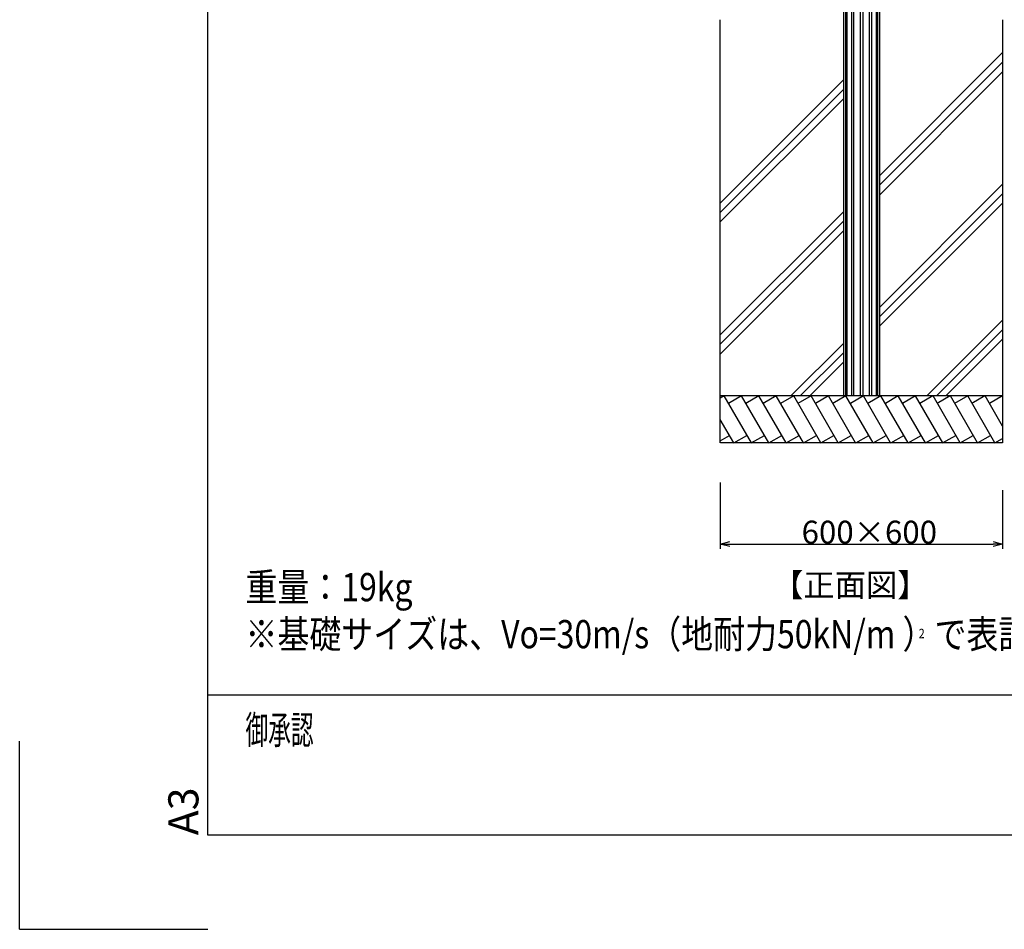
# Model space of a CAD drawing. Extents: x -215 to 205, y -149 to 149.
# Drawn here: x -215 to -110, y -149 to -52 of the extents above; entities that cross this region are included whole.
import ezdxf
from ezdxf.enums import TextEntityAlignment as Align

# ---------------------------------------------------------------- set-up
doc = ezdxf.new("R2010")
doc.units = 0
doc.header["$LTSCALE"] = 5.08
doc.layers.get('0').update_dxf_attribs({"linetype": 'CONTINUOUS'})
for name, color, linetype in [('一般', 7, 'CONTINUOUS'), ('図枠', 7, 'CONTINUOUS'), ('寸法', 7, 'CONTINUOUS'), ('文字', 2, 'CONTINUOUS')]:
    doc.layers.add(name, color=color, linetype=linetype)
doc.styles.get("Standard").update_dxf_attribs({"font": 'romans.shx', "bigfont": 'extfont.shx'})
doc.styles.add('ＭＳ_ゴシック', font='txt.shx', dxfattribs={"bigfont": 'ＭＳ ゴシック'})

msp = doc.modelspace()

# ---------------------------------------------------------------- linework, layer by layer
at = {"color": 0, "linetype": 'CONTINUOUS'}
for p, q in [((-140.6, -107.75), (-139.6, -107.48)), ((-139.6, -108.02), (-140.6, -107.75)), ((-111.6, -107.48), (-110.6, -107.75)), ((-110.6, -107.75), (-111.6, -108.02))]:
    msp.add_line(p, q, dxfattribs=at)
at = {"color": 0, "linetype": 'BYBLOCK'}
for p, q in [((-140.6, -107.75), (-139.6, -107.75)), ((-110.6, -107.75), (-111.6, -107.75))]:
    msp.add_line(p, q, dxfattribs=at)
at = {"layer": '一般', "color": 7, "linetype": 'CONTINUOUS'}
for p, q in [((-127.51, 53), (-127.51, -92)), ((-127.31, 53), (-127.31, -92)), ((-127.17, 53), (-127.17, -92)), ((-126.67, 53), (-126.67, -92)), ((-126.43, 53), (-126.43, -92)), ((-125.74, 53), (-125.74, -92)), ((-125.46, 53), (-125.46, -92)), ((-124.78, 53), (-124.78, -92)), ((-124.53, 53), (-124.53, -92)), ((-124.03, 53), (-124.03, -92)), ((-123.89, 53), (-123.89, -92)), ((-123.69, 53), (-123.69, -92)), ((-140.6, -97), (-140.6, -52)), ((-110.6, -52), (-110.6, -97)), ((-110.6, -55.5), (-123.69, -68.59)), ((-110.6, -56.5), (-123.69, -69.59)), ((-110.6, -57.55), (-123.69, -70.64)), ((-127.51, -58.41), (-140.6, -71.5)), ((-127.51, -59.41), (-140.6, -72.5)), ((-127.51, -60.41), (-140.6, -73.5)), ((-110.6, -69.5), (-123.69, -82.59)), ((-110.6, -70.5), (-123.69, -83.6)), ((-110.6, -71.5), (-123.69, -84.59)), ((-127.51, -72.41), (-140.6, -85.5)), ((-127.51, -73.41), (-140.6, -86.5)), ((-127.51, -74.46), (-140.6, -87.55)), ((-110.6, -83.96), (-118.64, -92)), ((-110.6, -84.96), (-117.64, -92)), ((-127.51, -86.41), (-133.1, -92)), ((-110.6, -85.96), (-116.64, -92)), ((-127.51, -87.41), (-132.1, -92)), ((-127.51, -88.41), (-131.1, -92)), ((-110.6, -92), (-140.6, -92)), ((-140.19, -92), (-140.6, -92.24)), ((-137.3, -97), (-140.19, -92)), ((-138.34, -92), (-139.73, -92.8)), ((-135.46, -97), (-138.34, -92)), ((-136.5, -92), (-137.88, -92.8)), ((-133.61, -97), (-136.5, -92)), ((-134.65, -92), (-136.04, -92.8)), ((-131.76, -97), (-134.65, -92)), ((-132.8, -92), (-134.19, -92.8)), ((-129.91, -97), (-132.8, -92)), ((-130.96, -92), (-132.35, -92.8)), ((-128.07, -97), (-130.96, -92)), ((-129.1, -92), (-130.49, -92.8)), ((-126.22, -97), (-129.1, -92)), ((-127.25, -92), (-128.63, -92.8)), ((-123.69, -92), (-127.51, -92)), ((-124.36, -97), (-127.25, -92)), ((-125.39, -92), (-126.78, -92.8)), ((-122.5, -97), (-125.39, -92)), ((-123.53, -92), (-124.92, -92.8)), ((-120.65, -97), (-123.53, -92)), ((-121.68, -92), (-123.06, -92.8)), ((-118.79, -97), (-121.68, -92)), ((-119.84, -92), (-121.22, -92.8)), ((-116.95, -97), (-119.84, -92)), ((-118.01, -92), (-119.39, -92.8)), ((-115.1, -97), (-117.99, -92)), ((-116.16, -92), (-117.55, -92.8)), ((-113.25, -97), (-116.14, -92)), ((-114.31, -92), (-115.7, -92.8)), ((-111.41, -97), (-114.29, -92)), ((-112.47, -92), (-113.85, -92.8)), ((-110.6, -95.2), (-112.45, -92)), ((-110.62, -92), (-112, -92.8)), ((-139.15, -97), (-140.6, -94.49)), ((-140.6, -96.77), (-139.61, -96.2)), ((-139.15, -97), (-137.77, -96.2)), ((-137.31, -97), (-135.92, -96.2)), ((-135.46, -97), (-134.07, -96.2)), ((-133.61, -97), (-132.22, -96.2)), ((-131.76, -97), (-130.38, -96.2)), ((-129.92, -97), (-128.53, -96.2)), ((-128.06, -97), (-126.68, -96.2)), ((-126.21, -97), (-124.82, -96.2)), ((-124.35, -97), (-122.97, -96.2)), ((-122.49, -97), (-121.11, -96.2)), ((-120.64, -97), (-119.25, -96.2)), ((-118.8, -97), (-117.41, -96.2)), ((-116.97, -97), (-115.58, -96.2)), ((-115.12, -97), (-113.74, -96.2)), ((-113.27, -97), (-111.89, -96.2)), ((-110.6, -97), (-140.57, -97)), ((-111.43, -97), (-110.6, -96.52))]:
    msp.add_line(p, q, dxfattribs=at)
at = {"layer": '図枠'}
for p, q in [((-195.07, -138.7), (-195.07, 129.3)), ((-195.07, -123.76), (194.93, -123.76)), ((-215.07, -148.7), (-215.07, -128.7)), ((194.93, -138.7), (-195.07, -138.7)), ((-215.07, -148.7), (-195.07, -148.7))]:
    msp.add_line(p, q, dxfattribs=at)
at = {"layer": '寸法', "color": 7, "linetype": 'CONTINUOUS'}
for p, q in [((-140.6, -101.2), (-140.6, -108.25)), ((-110.6, -102), (-110.6, -108.25)), ((-139.6, -107.75), (-111.6, -107.75))]:
    msp.add_line(p, q, dxfattribs=at)

# ---------------------------------------------------------------- texts
at = {"layer": '一般', "color": 7}
msp.add_text('【正面図】', height=2.437, dxfattribs=at).set_placement((-135.09, -113.32))
at = {"layer": '寸法', "color": 7, "style": 'ＭＳ_ゴシック'}
msp.add_text('600×600', height=2.437, dxfattribs=at).set_placement((-131.96, -107.7))
at = {"layer": '文字', "width": 0.83}
for s, p in [('重量：19kg ', (-191.07, -114.76)), ('※基礎サイズは、Vo=30m/s（地耐力50kN/m ）で表記。', (-191.07, -119.76))]:
    msp.add_text(s, height=3, dxfattribs=at).set_placement(p, align=Align.BOTTOM_LEFT)
msp.add_text('2', height=1, dxfattribs=at).set_placement((-119.51, -117.25), align=Align.MIDDLE_LEFT)
at = {"layer": '文字', "width": 0.59}
msp.add_text('御承認', height=3, dxfattribs=at).set_placement((-191.07, -129))
at = {"layer": '文字'}
msp.add_text('A3', height=3.2, rotation=90, dxfattribs=at).set_placement((-196.07, -138.7))

doc.saveas('drawing.dxf')
